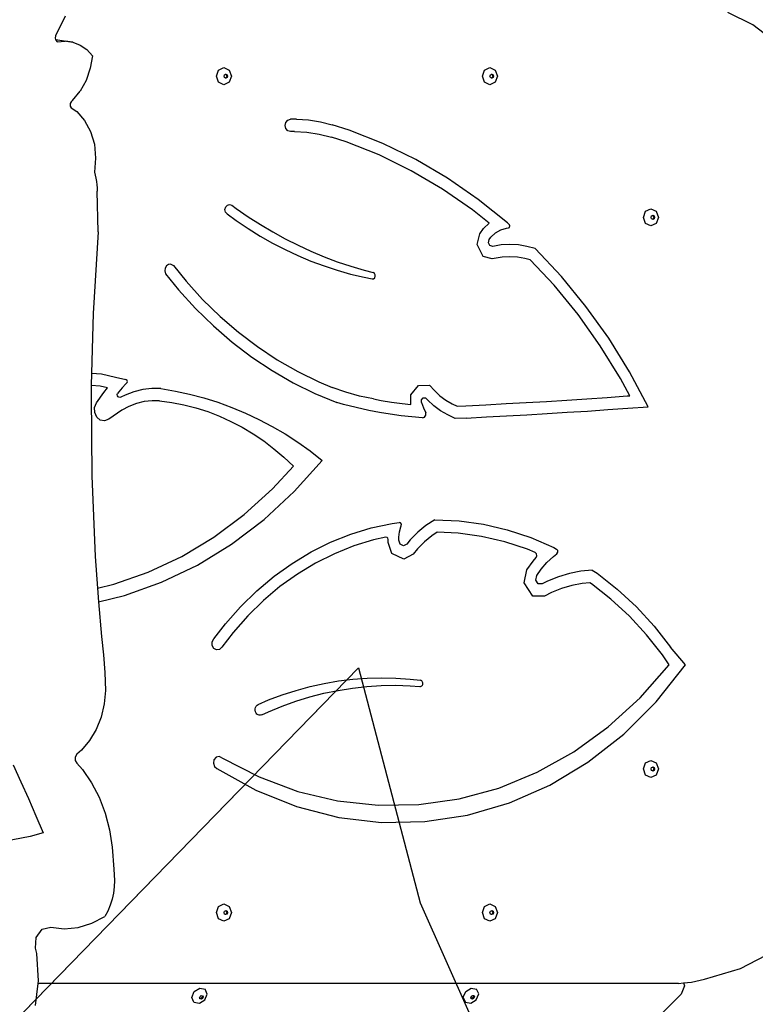
# Model space of a CAD drawing. Units: millimetres. Extents: x 5392 to 9426, y -658 to 2040.
# Drawn here: x 8042 to 8106, y 1075 to 1161 of the extents above; entities that cross this region are included whole.
import ezdxf

# ---------------------------------------------------------------- set-up
doc = ezdxf.new("R2010")
doc.units = ezdxf.units.MM
doc.header["$LTSCALE"] = 100
doc.header["$PDSIZE"] = -1
doc.layers.add('VP-DIM', color=7, linetype='Continuous')
doc.layers.add('VP-HIC', color=6, linetype='Continuous')
doc.layers.add('VP-EQ', color=7, linetype='Continuous', true_color=0x8a3492)
doc.dimstyles.new('Strefa', dxfattribs={"dimtxt": 14, "dimasz": 20, "dimexe": 20, "dimexo": 50, "dimgap": 20, "dimtad": 0, "dimdec": 0, "dimzin": 0, "dimdsep": 46, "dimtxsty": 'Standard', "dimcen": 0.09, "dimadec": 0, "dimazin": 0, "dimtfac": 1, "dimtdec": 4, "dimtofl": 0, "dimtmove": 0, "dimatfit": 3, "dimfxl": 70, "dimfxlon": 1, "dimtolj": 1, "dimtzin": 0, "dimarcsym": 0})

# ---------------------------------------------------------------- blocks, each defined once
blk = doc.blocks.new('*D136')
at = {"layer": 'Defpoints', "color": 0}
for p in [(9072.647, 2019.695), (6679.96, 1549.472), (9072.647, 609.919)]:
    blk.add_point(p, dxfattribs=at)
at = {"layer": 'VP-DIM', "color": 0, "lineweight": -2}
for p, q in [((6679.96, 1949.695), (6679.96, 2039.695)), ((9072.647, 1949.695), (9072.647, 2039.695)), ((6699.96, 2019.695), (7840.762, 2019.695)), ((9052.647, 2019.695), (7932.096, 2019.695))]:
    blk.add_line(p, q, dxfattribs=at)
at = {"layer": 'VP-DIM', "color": 0}
for points in [[(6699.96, 2023.029), (6699.96, 2016.362), (6679.96, 2019.695)], [(9052.647, 2016.362), (9052.647, 2023.029), (9072.647, 2019.695)]]:
    blk.add_solid(points, dxfattribs=at)
at = {"layer": 'VP-DIM', "color": 0, "insert": (7886.429, 2019.695), "char_height": 14, "attachment_point": 5}
blk.add_mtext('\\A1;2393', dxfattribs=at)
blk = doc.blocks.new('*D137')
at = {"layer": 'Defpoints', "color": 0}
for p in [(6840.361, 1709.902), (7271.002, -658.046), (9405.681, -658.046)]:
    blk.add_point(p, dxfattribs=at)
at = {"layer": 'VP-DIM', "color": 0, "lineweight": -2}
for p, q in [((9335.681, 1709.902), (9425.681, 1709.902)), ((9405.681, 1689.902), (9405.681, 580.927)), ((9405.681, -638.046), (9405.681, 489.594)), ((9335.681, -658.046), (9425.681, -658.046))]:
    blk.add_line(p, q, dxfattribs=at)
at = {"layer": 'VP-DIM', "color": 0}
for points in [[(9409.015, 1689.902), (9402.348, 1689.902), (9405.681, 1709.902)], [(9402.348, -638.046), (9409.015, -638.046), (9405.681, -658.046)]]:
    blk.add_solid(points, dxfattribs=at)
at = {"layer": 'VP-DIM', "color": 0, "insert": (9405.681, 535.261), "char_height": 14, "attachment_point": 5, "rotation": 90}
blk.add_mtext('\\A1;2368', dxfattribs=at)
blk = doc.blocks.new('*D138')
at = {"layer": 'Defpoints', "color": 0}
for p in [(8900.873, 1912.837), (6853.716, 1481.038), (8900.873, 680.636)]:
    blk.add_point(p, dxfattribs=at)
at = {"layer": 'VP-HIC', "color": 0, "lineweight": -2}
for p, q in [((6853.716, 1842.837), (6853.716, 1932.837)), ((8900.873, 1842.837), (8900.873, 1932.837)), ((6873.716, 1912.837), (7839.288, 1912.837)), ((8880.873, 1912.837), (7925.955, 1912.837))]:
    blk.add_line(p, q, dxfattribs=at)
at = {"layer": 'VP-HIC', "color": 0}
for points in [[(6873.716, 1916.17), (6873.716, 1909.504), (6853.716, 1912.837)], [(8880.873, 1909.504), (8880.873, 1916.17), (8900.873, 1912.837)]]:
    blk.add_solid(points, dxfattribs=at)
at = {"layer": 'VP-HIC', "color": 0, "insert": (7882.622, 1912.837), "char_height": 14, "attachment_point": 5}
blk.add_mtext('\\A1;2050', dxfattribs=at)
blk = doc.blocks.new('*D139')
at = {"layer": 'Defpoints', "color": 0}
for p in [(6907.818, 1532.827), (7293.886, -458.046), (9214.209, -458.046)]:
    blk.add_point(p, dxfattribs=at)
at = {"layer": 'VP-HIC', "color": 0, "lineweight": -2}
for p, q in [((9144.209, 1532.827), (9234.209, 1532.827)), ((9214.209, 1512.827), (9214.209, 574.559)), ((9214.209, -438.046), (9214.209, 490.225)), ((9144.209, -458.046), (9234.209, -458.046))]:
    blk.add_line(p, q, dxfattribs=at)
at = {"layer": 'VP-HIC', "color": 0}
for points in [[(9217.542, 1512.827), (9210.875, 1512.827), (9214.209, 1532.827)], [(9210.875, -438.046), (9217.542, -438.046), (9214.209, -458.046)]]:
    blk.add_solid(points, dxfattribs=at)
at = {"layer": 'VP-HIC', "color": 0, "insert": (9214.209, 532.392), "char_height": 14, "attachment_point": 5, "rotation": 90}
blk.add_mtext('\\A1;2000', dxfattribs=at)
blk = doc.blocks.new('3260__')
at = {"layer": 'VP-EQ', "color": 0}
for p, q in [((8139.971, -1327.459), (8137.786, -1326.393)), ((8080.056, -1326.699), (8079.213, -1328.409)), ((8141.951, -1328.965), (8139.971, -1327.459)), ((8079.213, -1328.409), (8079.193, -1328.618)), ((8079.193, -1328.618), (8079.225, -1328.734)), ((8079.225, -1328.734), (8079.246, -1328.811)), ((8079.225, -1328.734), (8079.797, -1328.814)), ((8079.246, -1328.811), (8079.359, -1328.951)), ((8079.359, -1328.951), (8080.044, -1328.886)), ((8079.797, -1328.814), (8079.928, -1328.865)), ((8079.797, -1328.814), (8080.715, -1328.979)), ((8080.715, -1328.979), (8080.044, -1328.886)), ((8080.715, -1328.979), (8081.352, -1329.227)), ((8081.352, -1329.227), (8081.931, -1329.622)), ((8081.931, -1329.622), (8082.433, -1330.15)), ((8082.433, -1330.15), (8082.24, -1331.25)), ((8082.24, -1331.25), (8081.875, -1332.298)), ((8093.238, -1331.933), (8093.428, -1331.403)), ((8093.428, -1331.403), (8093.887, -1331.183)), ((8093.887, -1331.183), (8094.346, -1331.403)), ((8094.346, -1331.403), (8094.537, -1331.933)), ((8116.411, -1331.933), (8116.601, -1331.403)), ((8116.601, -1331.403), (8117.061, -1331.183)), ((8117.061, -1331.183), (8117.52, -1331.403)), ((8117.52, -1331.403), (8117.71, -1331.933)), ((8081.875, -1332.298), (8081.355, -1333.247)), ((8093.428, -1332.463), (8093.238, -1331.933)), ((8093.887, -1332.683), (8093.428, -1332.463)), ((8094.346, -1332.463), (8093.887, -1332.683)), ((8093.896, -1331.933), (8093.941, -1331.806)), ((8093.941, -1332.06), (8093.896, -1331.933)), ((8093.941, -1331.806), (8094.018, -1331.769)), ((8094.018, -1332.096), (8093.941, -1332.06)), ((8094.018, -1331.769), (8094.051, -1331.754)), ((8094.018, -1331.769), (8094.095, -1331.806)), ((8094.095, -1332.06), (8094.018, -1332.096)), ((8094.051, -1332.112), (8094.018, -1332.096)), ((8094.051, -1331.754), (8094.161, -1331.806)), ((8094.161, -1332.06), (8094.051, -1332.112)), ((8094.095, -1331.806), (8094.141, -1331.933)), ((8094.141, -1331.933), (8094.095, -1332.06)), ((8094.161, -1331.806), (8094.206, -1331.933)), ((8094.206, -1331.933), (8094.161, -1332.06)), ((8094.537, -1331.933), (8094.346, -1332.463)), ((8116.601, -1332.463), (8116.411, -1331.933)), ((8117.061, -1332.683), (8116.601, -1332.463)), ((8117.52, -1332.463), (8117.061, -1332.683)), ((8117.069, -1331.933), (8117.115, -1331.806)), ((8117.115, -1332.06), (8117.069, -1331.933)), ((8117.115, -1331.806), (8117.192, -1331.769)), ((8117.192, -1332.096), (8117.115, -1332.06)), ((8117.192, -1331.769), (8117.224, -1331.754)), ((8117.192, -1331.769), (8117.269, -1331.806)), ((8117.269, -1332.06), (8117.192, -1332.096)), ((8117.224, -1332.112), (8117.192, -1332.096)), ((8117.224, -1331.754), (8117.334, -1331.806)), ((8117.334, -1332.06), (8117.224, -1332.112)), ((8117.269, -1331.806), (8117.314, -1331.933)), ((8117.314, -1331.933), (8117.269, -1332.06)), ((8117.334, -1331.806), (8117.38, -1331.933)), ((8117.38, -1331.933), (8117.334, -1332.06)), ((8117.71, -1331.933), (8117.52, -1332.463)), ((8080.7, -1334.06), (8081.355, -1333.247)), ((8080.585, -1334.157), (8080.479, -1334.327)), ((8080.7, -1334.06), (8080.585, -1334.157)), ((8080.479, -1334.327), (8080.477, -1334.534)), ((8080.477, -1334.534), (8080.58, -1334.684)), ((8080.58, -1334.684), (8081.059, -1335.004)), ((8081.059, -1335.004), (8081.75, -1335.785)), ((8081.75, -1335.785), (8082.272, -1336.755)), ((8099.281, -1335.956), (8099.45, -1335.76)), ((8099.45, -1335.76), (8099.681, -1335.689)), ((8100.209, -1335.689), (8099.681, -1335.689)), ((8100.209, -1335.689), (8101.261, -1335.742)), ((8101.261, -1335.742), (8102.305, -1335.903)), ((8102.305, -1335.903), (8103.333, -1336.168)), ((8082.272, -1336.755), (8082.597, -1337.867)), ((8099.219, -1336.223), (8099.281, -1335.956)), ((8099.281, -1336.49), (8099.219, -1336.223)), ((8099.45, -1336.685), (8099.281, -1336.49)), ((8099.681, -1336.757), (8099.45, -1336.685)), ((8100.04, -1336.757), (8099.681, -1336.757)), ((8100.04, -1336.757), (8101.123, -1336.812)), ((8104.798, -1336.627), (8103.333, -1336.168)), ((8107.734, -1337.799), (8104.798, -1336.627)), ((8101.123, -1336.812), (8102.197, -1336.977)), ((8102.197, -1336.977), (8103.255, -1337.251)), ((8104.526, -1337.648), (8103.255, -1337.251)), ((8082.597, -1337.867), (8082.709, -1339.063)), ((8107.402, -1338.796), (8104.526, -1337.648)), ((8110.595, -1339.201), (8107.734, -1337.799)), ((8082.709, -1339.063), (8082.604, -1340.283)), ((8110.204, -1340.17), (8107.402, -1338.796)), ((8113.365, -1340.825), (8110.595, -1339.201)), ((8112.918, -1341.761), (8110.204, -1340.17)), ((8082.604, -1340.283), (8082.674, -1340.552)), ((8082.674, -1340.552), (8082.733, -1340.826)), ((8082.733, -1340.826), (8082.781, -1341.104)), ((8116.033, -1342.665), (8113.365, -1340.825)), ((8082.781, -1341.104), (8082.817, -1341.387)), ((8082.817, -1341.387), (8082.842, -1341.673)), ((8082.842, -1341.673), (8082.855, -1341.961)), ((8115.531, -1343.563), (8112.918, -1341.761)), ((8082.943, -1345.499), (8082.855, -1341.961)), ((8118.585, -1344.711), (8116.033, -1342.665)), ((8093.98, -1343.539), (8094.041, -1343.318)), ((8094.024, -1343.766), (8093.98, -1343.539)), ((8094.041, -1343.318), (8094.189, -1343.161)), ((8094.189, -1343.161), (8094.385, -1343.111)), ((8094.385, -1343.111), (8094.576, -1343.181)), ((8094.576, -1343.181), (8094.959, -1343.464)), ((8094.959, -1343.464), (8096, -1344.183)), ((8117.001, -1344.741), (8115.531, -1343.563)), ((8130.631, -1343.699), (8131.09, -1343.479)), ((8131.09, -1343.479), (8131.549, -1343.699)), ((8094.16, -1343.937), (8094.024, -1343.766)), ((8094.16, -1343.937), (8094.953, -1344.515)), ((8096, -1344.183), (8097.06, -1344.863)), ((8130.441, -1344.229), (8130.631, -1343.699)), ((8130.631, -1344.76), (8130.441, -1344.229)), ((8131.099, -1344.229), (8131.144, -1344.103)), ((8131.144, -1344.356), (8131.099, -1344.229)), ((8131.144, -1344.103), (8131.221, -1344.066)), ((8131.221, -1344.393), (8131.144, -1344.356)), ((8131.221, -1344.066), (8131.254, -1344.05)), ((8131.221, -1344.066), (8131.298, -1344.103)), ((8131.298, -1344.356), (8131.221, -1344.393)), ((8131.254, -1344.409), (8131.221, -1344.393)), ((8131.254, -1344.05), (8131.364, -1344.103)), ((8131.364, -1344.356), (8131.254, -1344.409)), ((8131.298, -1344.103), (8131.344, -1344.229)), ((8131.344, -1344.229), (8131.298, -1344.356)), ((8131.364, -1344.103), (8131.409, -1344.229)), ((8131.409, -1344.229), (8131.364, -1344.356)), ((8131.549, -1343.699), (8131.74, -1344.229)), ((8131.74, -1344.229), (8131.549, -1344.76)), ((8094.953, -1344.515), (8095.991, -1345.212)), ((8095.991, -1345.212), (8097.05, -1345.866)), ((8097.06, -1344.863), (8098.139, -1345.504)), ((8116.177, -1345.657), (8116.504, -1345.2)), ((8116.504, -1345.2), (8117.001, -1344.741)), ((8117.56, -1345.592), (8118.022, -1345.322)), ((8118.022, -1345.322), (8118.521, -1345.165)), ((8118.521, -1345.165), (8118.68, -1345.154)), ((8118.758, -1344.871), (8118.585, -1344.711)), ((8118.68, -1345.154), (8118.777, -1345.099)), ((8118.809, -1344.98), (8118.758, -1344.871)), ((8118.777, -1345.099), (8118.809, -1344.98)), ((8131.09, -1344.979), (8130.631, -1344.76)), ((8131.549, -1344.76), (8131.09, -1344.979)), ((8082.943, -1345.499), (8082.504, -1352.592)), ((8097.05, -1345.866), (8098.128, -1346.475)), ((8098.139, -1345.504), (8099.234, -1346.105)), ((8099.234, -1346.105), (8100.346, -1346.665)), ((8115.942, -1346.588), (8116.177, -1345.657)), ((8116.942, -1346.444), (8117.011, -1346.168)), ((8117.011, -1346.168), (8117.156, -1345.965)), ((8117.156, -1345.965), (8117.56, -1345.592)), ((8098.128, -1346.475), (8099.225, -1347.04)), ((8099.225, -1347.04), (8100.338, -1347.558)), ((8100.346, -1346.665), (8101.473, -1347.185)), ((8116.474, -1347.632), (8115.942, -1346.588)), ((8117.068, -1346.693), (8116.942, -1346.444)), ((8117.312, -1346.756), (8117.068, -1346.693)), ((8118.051, -1346.637), (8117.312, -1346.756)), ((8118.797, -1346.598), (8118.051, -1346.637)), ((8119.543, -1346.637), (8118.797, -1346.598)), ((8120.283, -1346.756), (8119.543, -1346.637)), ((8121.01, -1346.954), (8120.283, -1346.756)), ((8123.297, -1349.383), (8121.01, -1346.954)), ((8100.338, -1347.558), (8101.466, -1348.031)), ((8101.473, -1347.185), (8102.613, -1347.662)), ((8102.613, -1347.662), (8103.766, -1348.097)), ((8117.272, -1347.841), (8116.474, -1347.632)), ((8118.137, -1347.702), (8117.272, -1347.841)), ((8118.797, -1347.667), (8118.137, -1347.702)), ((8119.458, -1347.702), (8118.797, -1347.667)), ((8120.113, -1347.807), (8119.458, -1347.702)), ((8120.563, -1347.929), (8120.113, -1347.807)), ((8122.647, -1350.144), (8120.563, -1347.929)), ((8088.765, -1348.654), (8088.736, -1348.89)), ((8088.881, -1348.456), (8088.765, -1348.654)), ((8089.06, -1348.336), (8088.881, -1348.456)), ((8089.266, -1348.318), (8089.06, -1348.336)), ((8089.266, -1348.318), (8089.482, -1348.416)), ((8089.482, -1348.416), (8090.592, -1349.788)), ((8101.466, -1348.031), (8102.609, -1348.457)), ((8102.609, -1348.457), (8103.764, -1348.835)), ((8103.766, -1348.097), (8104.931, -1348.49)), ((8104.931, -1348.49), (8106.105, -1348.839)), ((8088.736, -1348.89), (8088.806, -1349.145)), ((8088.806, -1349.145), (8089.935, -1350.54)), ((8103.764, -1348.835), (8104.93, -1349.165)), ((8104.93, -1349.165), (8106.106, -1349.446)), ((8106.105, -1348.839), (8106.894, -1349.043)), ((8106.106, -1349.446), (8106.802, -1349.584)), ((8106.802, -1349.584), (8106.923, -1349.571)), ((8107.002, -1349.108), (8106.894, -1349.043)), ((8106.923, -1349.571), (8107.023, -1349.492)), ((8107.069, -1349.225), (8107.002, -1349.108)), ((8107.023, -1349.492), (8107.076, -1349.365)), ((8107.076, -1349.365), (8107.069, -1349.225)), ((8125.434, -1351.987), (8123.297, -1349.383)), ((8090.592, -1349.788), (8092.034, -1351.37)), ((8124.741, -1352.695), (8122.647, -1350.144)), ((8089.935, -1350.54), (8091.417, -1352.166)), ((8091.417, -1352.166), (8092.98, -1353.688)), ((8092.034, -1351.37), (8093.555, -1352.851)), ((8127.412, -1354.754), (8125.434, -1351.987)), ((8082.504, -1352.592), (8082.363, -1357.793)), ((8093.555, -1352.851), (8095.149, -1354.225)), ((8126.679, -1355.405), (8124.741, -1352.695)), ((8092.98, -1353.688), (8094.618, -1355.099)), ((8095.149, -1354.225), (8096.811, -1355.487)), ((8129.222, -1357.67), (8127.412, -1354.754)), ((8094.618, -1355.099), (8096.325, -1356.397)), ((8096.811, -1355.487), (8098.535, -1356.634)), ((8128.451, -1358.263), (8126.679, -1355.405)), ((8096.325, -1356.397), (8098.097, -1357.575)), ((8098.535, -1356.634), (8100.314, -1357.661)), ((8082.363, -1357.793), (8082.334, -1358.861)), ((8082.363, -1357.793), (8083.216, -1357.868)), ((8083.216, -1357.868), (8084.443, -1358.134)), ((8084.443, -1358.134), (8085.352, -1358.344)), ((8098.097, -1357.575), (8099.925, -1358.63)), ((8100.314, -1357.661), (8102.143, -1358.564)), ((8130.854, -1360.723), (8129.222, -1357.67)), ((8082.334, -1358.861), (8082.311, -1359.676)), ((8083.095, -1358.929), (8082.334, -1358.861)), ((8083.748, -1359.07), (8083.095, -1358.929)), ((8083.433, -1359.485), (8083.739, -1359.082)), ((8083.739, -1359.082), (8083.748, -1359.07)), ((8085.028, -1359.076), (8084.721, -1359.432)), ((8085.344, -1358.731), (8085.028, -1359.076)), ((8085.424, -1358.65), (8085.344, -1358.731)), ((8085.405, -1358.368), (8085.352, -1358.344)), ((8085.446, -1358.413), (8085.405, -1358.368)), ((8085.424, -1358.65), (8085.458, -1358.599)), ((8085.47, -1358.472), (8085.446, -1358.413)), ((8085.458, -1358.599), (8085.474, -1358.536)), ((8085.474, -1358.536), (8085.47, -1358.472)), ((8099.925, -1358.63), (8101.804, -1359.558)), ((8102.143, -1358.564), (8103.323, -1359.054)), ((8104.507, -1359.462), (8103.323, -1359.054)), ((8110.163, -1359.69), (8110.838, -1358.883)), ((8110.838, -1358.883), (8111.813, -1358.858)), ((8111.813, -1358.858), (8112.229, -1359.321)), ((8129.257, -1359.77), (8128.451, -1358.263)), ((8082.311, -1359.676), (8082.365, -1366.737)), ((8082.792, -1360.386), (8083.433, -1359.485)), ((8084.594, -1359.67), (8084.608, -1359.571)), ((8084.614, -1359.767), (8084.594, -1359.67)), ((8084.721, -1359.432), (8084.608, -1359.571)), ((8084.664, -1359.849), (8084.614, -1359.767)), ((8084.738, -1359.901), (8084.664, -1359.849)), ((8084.823, -1359.917), (8084.738, -1359.901)), ((8084.908, -1359.894), (8084.823, -1359.917)), ((8085.27, -1359.701), (8084.908, -1359.894)), ((8086.028, -1359.411), (8085.27, -1359.701)), ((8086.809, -1359.22), (8086.028, -1359.411)), ((8087.603, -1359.132), (8086.809, -1359.22)), ((8088.401, -1359.147), (8087.603, -1359.132)), ((8088.401, -1359.147), (8089.655, -1359.356)), ((8089.655, -1359.356), (8090.901, -1359.624)), ((8090.901, -1359.624), (8092.136, -1359.95)), ((8101.804, -1359.558), (8103.728, -1360.356)), ((8105.709, -1359.793), (8104.507, -1359.462)), ((8106.926, -1360.047), (8105.709, -1359.793)), ((8110.173, -1360.524), (8110.163, -1359.69)), ((8111.239, -1359.941), (8111.448, -1359.936)), ((8111.619, -1360.126), (8111.448, -1359.936)), ((8112.229, -1359.321), (8112.709, -1359.761)), ((8112.709, -1359.761), (8113.224, -1360.143)), ((8125.515, -1360.029), (8127.275, -1359.91)), ((8127.275, -1359.91), (8129.035, -1359.786)), ((8129.035, -1359.786), (8129.257, -1359.77)), ((8082.624, -1360.784), (8082.792, -1360.386)), ((8082.629, -1361.227), (8082.624, -1360.784)), ((8085.61, -1360.696), (8084.98, -1361.031)), ((8086.269, -1360.443), (8085.61, -1360.696)), ((8086.949, -1360.278), (8086.269, -1360.443)), ((8087.64, -1360.201), (8086.949, -1360.278)), ((8088.278, -1360.213), (8087.64, -1360.201)), ((8088.278, -1360.213), (8089.344, -1360.352)), ((8089.344, -1360.352), (8090.402, -1360.555)), ((8090.402, -1360.555), (8091.449, -1360.821)), ((8092.136, -1359.95), (8093.358, -1360.334)), ((8093.358, -1360.334), (8094.566, -1360.776)), ((8094.566, -1360.776), (8095.757, -1361.273)), ((8104.318, -1360.521), (8103.728, -1360.356)), ((8106.504, -1361.049), (8104.318, -1360.521)), ((8106.926, -1360.047), (8107.578, -1360.172)), ((8107.578, -1360.172), (8108.493, -1360.321)), ((8108.493, -1360.321), (8109.411, -1360.444)), ((8109.411, -1360.444), (8110.173, -1360.524)), ((8111.093, -1360.115), (8111.239, -1359.941)), ((8111.096, -1360.357), (8111.093, -1360.115)), ((8111.096, -1360.357), (8111.274, -1360.814)), ((8112.17, -1360.63), (8111.619, -1360.126)), ((8112.762, -1361.07), (8112.17, -1360.63)), ((8113.224, -1360.143), (8113.77, -1360.466)), ((8113.77, -1360.466), (8114.205, -1360.664)), ((8114.205, -1360.664), (8114.955, -1360.638)), ((8114.955, -1360.638), (8116.711, -1360.549)), ((8116.711, -1360.549), (8118.472, -1360.455)), ((8118.472, -1360.455), (8120.233, -1360.356)), ((8120.233, -1360.356), (8121.994, -1360.252)), ((8121.994, -1360.252), (8123.755, -1360.143)), ((8123.755, -1360.143), (8125.515, -1360.029)), ((8129.092, -1360.852), (8130.854, -1360.723)), ((8082.806, -1361.62), (8082.629, -1361.227)), ((8083.118, -1361.879), (8082.806, -1361.62)), ((8084.98, -1361.031), (8083.862, -1361.813)), ((8091.449, -1360.821), (8092.483, -1361.15)), ((8092.483, -1361.15), (8093.501, -1361.542)), ((8093.501, -1361.542), (8094.499, -1361.994)), ((8095.757, -1361.273), (8096.93, -1361.827)), ((8107.438, -1361.228), (8106.504, -1361.049)), ((8108.375, -1361.38), (8107.438, -1361.228)), ((8109.316, -1361.506), (8108.375, -1361.38)), ((8110.259, -1361.606), (8109.316, -1361.506)), ((8111.203, -1361.679), (8110.259, -1361.606)), ((8111.203, -1361.679), (8111.37, -1361.624)), ((8111.274, -1360.814), (8111.467, -1361.263)), ((8111.37, -1361.624), (8111.473, -1361.463)), ((8111.473, -1361.463), (8111.467, -1361.263)), ((8113.388, -1361.441), (8112.762, -1361.07)), ((8114.043, -1361.739), (8113.388, -1361.441)), ((8114.989, -1361.705), (8116.753, -1361.616)), ((8116.753, -1361.616), (8118.516, -1361.522)), ((8118.516, -1361.522), (8120.279, -1361.422)), ((8120.279, -1361.422), (8122.042, -1361.318)), ((8122.042, -1361.318), (8123.805, -1361.209)), ((8123.805, -1361.209), (8125.568, -1361.095)), ((8125.568, -1361.095), (8127.33, -1360.976)), ((8127.33, -1360.976), (8129.092, -1360.852)), ((8083.497, -1361.948), (8083.118, -1361.879)), ((8083.862, -1361.813), (8083.497, -1361.948)), ((8094.499, -1361.994), (8095.476, -1362.506)), ((8095.476, -1362.506), (8096.428, -1363.076)), ((8096.93, -1361.827), (8098.082, -1362.435)), ((8098.082, -1362.435), (8099.212, -1363.096)), ((8114.989, -1361.705), (8114.043, -1361.739)), ((8096.428, -1363.076), (8097.353, -1363.703)), ((8099.212, -1363.096), (8100.318, -1363.811)), ((8097.353, -1363.703), (8098.248, -1364.384)), ((8100.318, -1363.811), (8101.397, -1364.577)), ((8098.248, -1364.384), (8099.112, -1365.119)), ((8101.397, -1364.577), (8102.449, -1365.393)), ((8098.123, -1367.882), (8099.94, -1365.906)), ((8099.112, -1365.119), (8099.94, -1365.906)), ((8100.02, -1368.104), (8102.449, -1365.393)), ((8082.365, -1366.737), (8082.664, -1373.762)), ((8095.645, -1370.118), (8098.123, -1367.882)), ((8097.383, -1370.541), (8100.02, -1368.104)), ((8093, -1372.08), (8095.645, -1370.118)), ((8094.559, -1372.682), (8097.383, -1370.541)), ((8106.728, -1371.277), (8108.552, -1370.883)), ((8108.552, -1370.883), (8109.151, -1370.806)), ((8109.276, -1370.841), (8109.151, -1370.806)), ((8109.351, -1370.959), (8109.276, -1370.841)), ((8109.342, -1371.107), (8109.351, -1370.959)), ((8111.493, -1371.068), (8110.782, -1371.653)), ((8112.25, -1370.566), (8111.493, -1371.068)), ((8112.25, -1370.566), (8114.377, -1370.664)), ((8114.377, -1370.664), (8116.491, -1370.956)), ((8116.491, -1370.956), (8118.578, -1371.441)), ((8103.181, -1372.525), (8104.934, -1371.825)), ((8104.934, -1371.825), (8106.728, -1371.277)), ((8109.137, -1372.083), (8109.199, -1371.628)), ((8109.199, -1371.628), (8109.312, -1371.186)), ((8109.312, -1371.186), (8109.342, -1371.107)), ((8110.782, -1371.653), (8110.124, -1372.316)), ((8112.479, -1371.646), (8111.992, -1371.968)), ((8114.304, -1371.729), (8112.479, -1371.646)), ((8116.344, -1372.012), (8114.304, -1371.729)), ((8118.578, -1371.441), (8120.625, -1372.116)), ((8090.209, -1373.754), (8093, -1372.08)), ((8091.575, -1374.509), (8094.559, -1372.682)), ((8101.477, -1373.373), (8103.181, -1372.525)), ((8106.932, -1372.319), (8105.204, -1372.847)), ((8107.999, -1372.089), (8106.932, -1372.319)), ((8108.101, -1372.102), (8107.999, -1372.089)), ((8108.18, -1372.179), (8108.101, -1372.102)), ((8108.207, -1372.293), (8108.18, -1372.179)), ((8108.201, -1372.544), (8108.207, -1372.293)), ((8108.531, -1373.507), (8108.201, -1372.544)), ((8109.131, -1372.354), (8109.137, -1372.083)), ((8109.246, -1372.692), (8109.131, -1372.354)), ((8109.537, -1372.83), (8109.246, -1372.692)), ((8109.825, -1372.684), (8109.537, -1372.83)), ((8110.124, -1372.316), (8109.825, -1372.684)), ((8111.356, -1372.492), (8110.767, -1373.086)), ((8111.992, -1371.968), (8111.356, -1372.492)), ((8118.359, -1372.48), (8116.344, -1372.012)), ((8120.335, -1373.131), (8118.359, -1372.48)), ((8120.625, -1372.116), (8122.619, -1372.976)), ((8099.832, -1374.364), (8101.477, -1373.373)), ((8103.515, -1373.522), (8101.874, -1374.338)), ((8105.204, -1372.847), (8103.515, -1373.522)), ((8109.55, -1373.991), (8108.531, -1373.507)), ((8110.371, -1373.574), (8109.55, -1373.991)), ((8110.767, -1373.086), (8110.371, -1373.574)), ((8121.009, -1373.422), (8120.335, -1373.131)), ((8121.126, -1373.534), (8121.009, -1373.422)), ((8121.159, -1373.707), (8121.126, -1373.534)), ((8122.596, -1373.757), (8122.899, -1373.523)), ((8122.619, -1372.976), (8122.871, -1373.112)), ((8122.971, -1373.228), (8122.871, -1373.112)), ((8122.899, -1373.523), (8122.982, -1373.391)), ((8122.982, -1373.391), (8122.971, -1373.228)), ((8082.664, -1373.762), (8082.879, -1376.512)), ((8087.297, -1375.123), (8090.209, -1373.754)), ((8088.455, -1376.006), (8091.575, -1374.509)), ((8098.254, -1375.492), (8099.832, -1374.364)), ((8101.874, -1374.338), (8100.29, -1375.292)), ((8120.289, -1374.924), (8120.834, -1374.162)), ((8120.834, -1374.162), (8121.092, -1373.865)), ((8121.092, -1373.865), (8121.159, -1373.707)), ((8121.519, -1374.882), (8122.034, -1374.289)), ((8122.034, -1374.289), (8122.596, -1373.757)), ((8084.288, -1376.178), (8087.297, -1375.123)), ((8100.29, -1375.292), (8098.771, -1376.379)), ((8120.046, -1376.062), (8120.289, -1374.924)), ((8121.137, -1375.416), (8121.519, -1374.882)), ((8123.994, -1375.242), (8123.027, -1375.533)), ((8124.98, -1375.048), (8123.994, -1375.242)), ((8125.977, -1374.953), (8124.98, -1375.048)), ((8125.977, -1374.953), (8126.399, -1375.23)), ((8126.399, -1375.23), (8128.161, -1376.609)), ((8082.879, -1376.512), (8084.288, -1376.178)), ((8085.228, -1377.159), (8088.455, -1376.006)), ((8096.754, -1376.752), (8098.254, -1375.492)), ((8120.805, -1377.207), (8120.046, -1376.062)), ((8121.05, -1375.82), (8121.137, -1375.416)), ((8121.269, -1376.15), (8121.05, -1375.82)), ((8121.629, -1376.158), (8121.269, -1376.15)), ((8122.084, -1375.919), (8121.629, -1376.158)), ((8123.027, -1375.533), (8122.084, -1375.919)), ((8125.096, -1376.109), (8124.189, -1376.287)), ((8125.768, -1376.045), (8125.096, -1376.109)), ((8125.91, -1376.138), (8125.768, -1376.045)), ((8127.611, -1377.469), (8125.91, -1376.138)), ((8082.879, -1376.512), (8082.973, -1377.705)), ((8095.338, -1378.136), (8096.754, -1376.752)), ((8098.771, -1376.379), (8097.325, -1377.592)), ((8122.431, -1376.91), (8121.82, -1377.231)), ((8123.298, -1376.555), (8122.431, -1376.91)), ((8124.189, -1376.287), (8123.298, -1376.555)), ((8128.161, -1376.609), (8129.822, -1378.146)), ((8082.973, -1377.705), (8085.228, -1377.159)), ((8082.973, -1377.705), (8083.21, -1380.737)), ((8097.325, -1377.592), (8095.962, -1378.926)), ((8121.82, -1377.231), (8120.805, -1377.207)), ((8129.215, -1378.953), (8127.611, -1377.469)), ((8094.014, -1379.638), (8095.338, -1378.136)), ((8129.822, -1378.146), (8131.373, -1379.83)), ((8093.02, -1380.946), (8094.014, -1379.638)), ((8095.962, -1378.926), (8094.687, -1380.372)), ((8130.712, -1380.579), (8129.215, -1378.953)), ((8094.687, -1380.372), (8093.716, -1381.651)), ((8131.373, -1379.83), (8132.803, -1381.65)), ((8083.21, -1380.737), (8083.391, -1382.326)), ((8092.87, -1381.508), (8092.874, -1381.201)), ((8092.874, -1381.201), (8093.02, -1380.946)), ((8132.093, -1382.336), (8130.712, -1380.579)), ((8093.012, -1381.767), (8092.87, -1381.508)), ((8093.253, -1381.895), (8093.012, -1381.767)), ((8093.516, -1381.852), (8093.253, -1381.895)), ((8093.716, -1381.651), (8093.516, -1381.852)), ((8134.103, -1383.21), (8132.803, -1381.65)), ((8083.391, -1382.326), (8083.521, -1383.868)), ((8132.677, -1383.21), (8132.093, -1382.336)), ((8083.521, -1383.868), (8083.559, -1385.426)), ((8130.149, -1386.078), (8132.677, -1383.21)), ((8131.561, -1386.408), (8134.103, -1383.21)), ((8102.622, -1384.816), (8103.861, -1384.603)), ((8103.861, -1384.603), (8105.107, -1384.449)), ((8105.107, -1384.449), (8106.357, -1384.356)), ((8106.357, -1384.356), (8107.609, -1384.323)), ((8107.609, -1384.323), (8108.862, -1384.35)), ((8108.862, -1384.35), (8110.112, -1384.438)), ((8110.112, -1384.438), (8111.008, -1384.544)), ((8111.067, -1384.56), (8111.008, -1384.544)), ((8111.121, -1384.593), (8111.067, -1384.56)), ((8111.166, -1384.641), (8111.121, -1384.593)), ((8111.198, -1384.701), (8111.166, -1384.641)), ((8111.217, -1384.769), (8111.198, -1384.701)), ((8111.219, -1384.839), (8111.217, -1384.769)), ((8083.559, -1385.426), (8083.465, -1386.597)), ((8098.967, -1385.812), (8100.173, -1385.422)), ((8100.173, -1385.422), (8101.392, -1385.09)), ((8101.392, -1385.09), (8102.622, -1384.816)), ((8102.597, -1385.68), (8103.835, -1385.422)), ((8103.835, -1385.422), (8105.081, -1385.223)), ((8105.081, -1385.223), (8106.333, -1385.083)), ((8106.333, -1385.083), (8107.588, -1385.003)), ((8107.588, -1385.003), (8108.846, -1384.982)), ((8108.846, -1384.982), (8110.103, -1385.021)), ((8110.103, -1385.021), (8110.967, -1385.089)), ((8110.967, -1385.089), (8111.028, -1385.084)), ((8111.028, -1385.084), (8111.086, -1385.062)), ((8111.086, -1385.062), (8111.138, -1385.023)), ((8111.138, -1385.023), (8111.178, -1384.971)), ((8111.178, -1384.971), (8111.206, -1384.908)), ((8111.206, -1384.908), (8111.219, -1384.839)), ((8096.878, -1386.647), (8097.776, -1386.261)), ((8097.776, -1386.261), (8098.967, -1385.812)), ((8098.953, -1386.802), (8100.154, -1386.37)), ((8100.154, -1386.37), (8101.369, -1385.996)), ((8101.369, -1385.996), (8102.597, -1385.68)), ((8127.366, -1388.612), (8130.149, -1386.078)), ((8128.716, -1389.244), (8131.561, -1386.408)), ((8083.465, -1386.597), (8083.198, -1387.743)), ((8096.609, -1387.158), (8096.612, -1387.03)), ((8096.636, -1387.282), (8096.609, -1387.158)), ((8096.612, -1387.03), (8096.643, -1386.907)), ((8096.689, -1387.395), (8096.636, -1387.282)), ((8096.643, -1386.907), (8096.701, -1386.797)), ((8096.701, -1386.797), (8096.781, -1386.709)), ((8096.781, -1386.709), (8096.878, -1386.647)), ((8097.186, -1387.562), (8097.769, -1387.29)), ((8097.769, -1387.29), (8098.953, -1386.802)), ((8083.198, -1387.743), (8082.768, -1388.823)), ((8096.766, -1387.487), (8096.689, -1387.395)), ((8096.86, -1387.554), (8096.766, -1387.487)), ((8096.967, -1387.589), (8096.86, -1387.554)), ((8097.078, -1387.592), (8096.967, -1387.589)), ((8097.186, -1387.562), (8097.078, -1387.592)), ((8082.768, -1388.823), (8082.19, -1389.799)), ((8124.362, -1390.782), (8127.366, -1388.612)), ((8082.19, -1389.799), (8081.485, -1390.637)), ((8125.604, -1391.68), (8128.716, -1389.244)), ((8081.485, -1390.637), (8081.081, -1390.971)), ((8121.17, -1392.561), (8124.362, -1390.782)), ((8081.081, -1390.971), (8080.92, -1391.229)), ((8080.92, -1391.229), (8080.921, -1391.543)), ((8080.921, -1391.543), (8081.085, -1391.764)), ((8093.021, -1391.467), (8092.967, -1391.767)), ((8093.208, -1391.25), (8093.021, -1391.467)), ((8093.467, -1391.184), (8093.208, -1391.25)), ((8093.716, -1391.292), (8093.467, -1391.184)), ((8093.716, -1391.292), (8096.95, -1392.965)), ((8130.631, -1391.737), (8131.09, -1391.517)), ((8131.09, -1391.517), (8131.549, -1391.737)), ((8075.524, -1391.913), (8076.2, -1393.377)), ((8081.085, -1391.764), (8081.572, -1392.314)), ((8081.572, -1392.314), (8082.353, -1393.462)), ((8092.967, -1391.767), (8093.062, -1392.053)), ((8093.062, -1392.053), (8093.277, -1392.233)), ((8093.277, -1392.233), (8096.662, -1394.121)), ((8122.269, -1393.683), (8125.604, -1391.68)), ((8130.441, -1392.267), (8130.631, -1391.737)), ((8130.631, -1392.798), (8130.441, -1392.267)), ((8131.099, -1392.267), (8131.144, -1392.141)), ((8131.144, -1392.394), (8131.099, -1392.267)), ((8131.144, -1392.141), (8131.221, -1392.104)), ((8131.221, -1392.431), (8131.144, -1392.394)), ((8131.221, -1392.104), (8131.254, -1392.088)), ((8131.221, -1392.104), (8131.298, -1392.141)), ((8131.298, -1392.394), (8131.221, -1392.431)), ((8131.254, -1392.446), (8131.221, -1392.431)), ((8131.254, -1392.088), (8131.364, -1392.141)), ((8131.364, -1392.394), (8131.254, -1392.446)), ((8131.298, -1392.141), (8131.344, -1392.267)), ((8131.344, -1392.267), (8131.298, -1392.394)), ((8131.364, -1392.141), (8131.409, -1392.267)), ((8131.409, -1392.267), (8131.364, -1392.394)), ((8131.549, -1391.737), (8131.74, -1392.267)), ((8131.74, -1392.267), (8131.549, -1392.798)), ((8076.2, -1393.377), (8076.862, -1394.853)), ((8096.95, -1392.965), (8100.322, -1394.222)), ((8117.831, -1393.93), (8121.17, -1392.561)), ((8131.09, -1393.017), (8130.631, -1392.798)), ((8131.549, -1392.798), (8131.09, -1393.017)), ((8082.353, -1393.462), (8083.009, -1394.734)), ((8096.662, -1394.121), (8100.214, -1395.543)), ((8100.322, -1394.222), (8103.793, -1395.048)), ((8114.382, -1394.872), (8117.831, -1393.93)), ((8118.755, -1395.226), (8122.269, -1393.683)), ((8076.862, -1394.853), (8077.508, -1396.341)), ((8083.009, -1394.734), (8083.53, -1396.109)), ((8103.793, -1395.048), (8107.321, -1395.434)), ((8110.865, -1395.375), (8114.382, -1394.872)), ((8100.214, -1395.543), (8103.885, -1396.48)), ((8107.321, -1395.434), (8110.865, -1395.375)), ((8115.11, -1396.288), (8118.755, -1395.226)), ((8077.508, -1396.341), (8078.138, -1397.841)), ((8083.53, -1396.109), (8083.909, -1397.568)), ((8103.885, -1396.48), (8107.624, -1396.919)), ((8111.383, -1396.855), (8115.11, -1396.288)), ((8083.909, -1397.568), (8084.141, -1399.09)), ((8107.624, -1396.919), (8111.383, -1396.855)), ((8077.011, -1398.16), (8074.741, -1398.599)), ((8078.138, -1397.841), (8077.011, -1398.16)), ((8084.141, -1399.09), (8084.298, -1401.003)), ((8084.298, -1401.003), (8084.34, -1401.967)), ((8084.336, -1402.518), (8084.275, -1403.071)), ((8084.34, -1401.967), (8084.336, -1402.518)), ((8084.159, -1403.615), (8083.99, -1404.142)), ((8084.275, -1403.071), (8084.159, -1403.615)), ((8083.99, -1404.142), (8083.77, -1404.643)), ((8093.238, -1404.774), (8093.428, -1404.244)), ((8093.428, -1404.244), (8093.887, -1404.024)), ((8093.887, -1404.024), (8094.346, -1404.244)), ((8094.346, -1404.244), (8094.537, -1404.774)), ((8116.411, -1404.774), (8116.601, -1404.244)), ((8116.601, -1404.244), (8117.061, -1404.024)), ((8117.061, -1404.024), (8117.52, -1404.244)), ((8117.52, -1404.244), (8117.71, -1404.774)), ((8082.365, -1405.703), (8083.503, -1405.109)), ((8083.77, -1404.643), (8083.503, -1405.109)), ((8093.428, -1405.305), (8093.238, -1404.774)), ((8093.887, -1405.524), (8093.428, -1405.305)), ((8094.346, -1405.305), (8093.887, -1405.524)), ((8093.896, -1404.774), (8093.941, -1404.648)), ((8093.941, -1404.901), (8093.896, -1404.774)), ((8093.941, -1404.648), (8094.018, -1404.611)), ((8094.018, -1404.938), (8093.941, -1404.901)), ((8094.018, -1404.611), (8094.051, -1404.595)), ((8094.018, -1404.611), (8094.095, -1404.648)), ((8094.095, -1404.901), (8094.018, -1404.938)), ((8094.051, -1404.954), (8094.018, -1404.938)), ((8094.051, -1404.595), (8094.161, -1404.648)), ((8094.161, -1404.901), (8094.051, -1404.954)), ((8094.095, -1404.648), (8094.141, -1404.774)), ((8094.141, -1404.774), (8094.095, -1404.901)), ((8094.161, -1404.648), (8094.206, -1404.774)), ((8094.206, -1404.774), (8094.161, -1404.901)), ((8094.537, -1404.774), (8094.346, -1405.305)), ((8116.601, -1405.305), (8116.411, -1404.774)), ((8117.061, -1405.524), (8116.601, -1405.305)), ((8117.52, -1405.305), (8117.061, -1405.524)), ((8117.069, -1404.774), (8117.115, -1404.648)), ((8117.115, -1404.901), (8117.069, -1404.774)), ((8117.115, -1404.648), (8117.192, -1404.611)), ((8117.192, -1404.938), (8117.115, -1404.901)), ((8117.192, -1404.611), (8117.224, -1404.595)), ((8117.192, -1404.611), (8117.269, -1404.648)), ((8117.269, -1404.901), (8117.192, -1404.938)), ((8117.224, -1404.954), (8117.192, -1404.938)), ((8117.224, -1404.595), (8117.334, -1404.648)), ((8117.334, -1404.901), (8117.224, -1404.954)), ((8117.269, -1404.648), (8117.314, -1404.774)), ((8117.314, -1404.774), (8117.269, -1404.901)), ((8117.334, -1404.648), (8117.38, -1404.774)), ((8117.38, -1404.774), (8117.334, -1404.901)), ((8117.71, -1404.774), (8117.52, -1405.305)), ((8077.538, -1406.936), (8078.06, -1406.213)), ((8078.06, -1406.213), (8078.803, -1406.043)), ((8078.803, -1406.043), (8079.983, -1406.176)), ((8079.983, -1406.176), (8081.181, -1406.062)), ((8081.181, -1406.062), (8082.365, -1405.703)), ((8077.482, -1407.874), (8077.538, -1406.936)), ((8077.589, -1408.339), (8077.482, -1407.874)), ((8077.718, -1410.729), (8077.589, -1408.339)), ((8138.883, -1409.635), (8141.844, -1408.114)), ((8135.745, -1410.57), (8138.883, -1409.635)), ((8077.481, -1412.857), (8077.695, -1410.938)), ((8077.695, -1410.938), (8077.718, -1410.729)), ((8133.505, -1410.938), (8077.695, -1410.938)), ((8091.308, -1411.655), (8091.788, -1411.359)), ((8091.788, -1411.359), (8092.256, -1411.447)), ((8114.953, -1411.646), (8115.433, -1411.35)), ((8115.433, -1411.35), (8115.901, -1411.438)), ((8133.505, -1410.938), (8133.942, -1410.902)), ((8134.011, -1411.143), (8133.734, -1411.875)), ((8133.942, -1410.902), (8134.636, -1410.845)), ((8133.942, -1410.902), (8134.011, -1411.143)), ((8134.636, -1410.845), (8135.745, -1410.57)), ((8091.097, -1412.161), (8091.308, -1411.655)), ((8091.279, -1412.581), (8091.097, -1412.161)), ((8091.754, -1412.196), (8091.804, -1412.075)), ((8091.775, -1412.244), (8091.754, -1412.196)), ((8091.85, -1412.258), (8091.775, -1412.244)), ((8091.797, -1412.296), (8091.775, -1412.244)), ((8091.804, -1412.075), (8091.919, -1412.004)), ((8091.965, -1412.187), (8091.85, -1412.258)), ((8092.024, -1412.246), (8091.909, -1412.317)), ((8091.919, -1412.004), (8091.995, -1412.018)), ((8092.016, -1412.066), (8091.965, -1412.187)), ((8091.995, -1412.018), (8092.016, -1412.066)), ((8091.995, -1412.018), (8092.031, -1412.025)), ((8092.074, -1412.125), (8092.024, -1412.246)), ((8092.031, -1412.025), (8092.074, -1412.125)), ((8092.227, -1412.372), (8092.438, -1411.866)), ((8092.438, -1411.866), (8092.256, -1411.447)), ((8114.742, -1412.152), (8114.953, -1411.646)), ((8114.923, -1412.572), (8114.742, -1412.152)), ((8115.398, -1412.187), (8115.449, -1412.066)), ((8115.419, -1412.235), (8115.398, -1412.187)), ((8115.495, -1412.249), (8115.419, -1412.235)), ((8115.442, -1412.287), (8115.419, -1412.235)), ((8115.449, -1412.066), (8115.564, -1411.995)), ((8115.61, -1412.178), (8115.495, -1412.249)), ((8115.668, -1412.237), (8115.554, -1412.308)), ((8115.564, -1411.995), (8115.639, -1412.009)), ((8115.66, -1412.057), (8115.61, -1412.178)), ((8115.639, -1412.009), (8115.66, -1412.057)), ((8115.639, -1412.009), (8115.675, -1412.016)), ((8115.719, -1412.116), (8115.668, -1412.237)), ((8115.675, -1412.016), (8115.719, -1412.116)), ((8115.872, -1412.363), (8116.083, -1411.857)), ((8116.083, -1411.857), (8115.901, -1411.438)), ((8133.734, -1411.875), (8131.926, -1413.68)), ((8091.279, -1412.581), (8091.747, -1412.668)), ((8091.747, -1412.668), (8092.227, -1412.372)), ((8091.909, -1412.317), (8091.797, -1412.296)), ((8114.923, -1412.572), (8115.391, -1412.659)), ((8115.391, -1412.659), (8115.872, -1412.363)), ((8115.554, -1412.308), (8115.442, -1412.287))]:
    blk.add_line(p, q, dxfattribs=at)
blk = doc.blocks.new('3260_2d)')
at = {"layer": 'VP-EQ', "color": 0}
blk.add_blockref('3260__', (-34.364, 2487.956), dxfattribs=at)

msp = doc.modelspace()

# ---------------------------------------------------------------- linework, layer by layer
at = {"layer": 'VP-EQ', "color": 30}
msp.add_lwpolyline([(7652.361, 956.412, 0.151953), (7737.258, 929.322), (7835.609, 928.606, 0.204312), (7944.187, 973.975), (8071.239, 1104.498), (8076.627, 1084.019), (8085.33, 1064.475, 0.525609), (8457.822, 995.153), (8531.246, 1068.351, 0.579821), (8427.09, 1453.745)], format="xyb", dxfattribs=at)
at = {"layer": 'VP-HIC', "color": 5}
msp.add_lwpolyline([(8174.991, 946.368, -0.168249), (8215.683, 828.865), (8215.683, 824.862), (8228.418, 812.178), (8262.25, 770.783), (8274.922, 741.691, -0.540346), (8100.731, 475.814), (8099.745, 475.814, 0.005887), (8098.827, 481.16, 0.154837), (8034.568, 604.544), (7962.277, 676.547, 0.523121), (7590.552, 608.699), (7590.552, 687.015, -0.382199), (7759.595, 875.856, -0.076436), (7782.218, 928.995), (7835.609, 928.606, 0.204312), (7944.187, 973.975), (7987.883, 1018.865), (8071.239, 1104.498), (8076.627, 1084.019), (8085.33, 1064.475, 0.1679), (8187.915, 954.721, -0.025664)], format="xyb", close=True, dxfattribs=at)

# ---------------------------------------------------------------- block references
at = {"layer": 'VP-EQ', "color": 0}
msp.add_blockref('3260_2d)', (0, 0), dxfattribs=at)

# ---------------------------------------------------------------- dimensions: what is measured, and where the dimension line sits
at = {"layer": 'VP-DIM', "color": 0}
dim = msp.add_linear_dim(base=(9072.647, 2019.695), p1=(6679.96, 1549.472), p2=(9072.647, 609.919), dimstyle='Strefa', dxfattribs=at)
dim.commit()
dim.dimension.update_dxf_attribs({"geometry": '*D136', "text_midpoint": (7886.429, 2019.695), "dimtype": 160})
dim = msp.add_linear_dim(base=(9405.681, -658.046), p1=(6840.361, 1709.902), p2=(7271.002, -658.046), angle=90, dimstyle='Strefa', dxfattribs=at)
dim.commit()
dim.dimension.update_dxf_attribs({"geometry": '*D137', "text_midpoint": (9405.681, 535.261), "dimtype": 160})
at = {"layer": 'VP-HIC', "color": 0}
dim = msp.add_linear_dim(base=(8900.873, 1912.837), p1=(6853.716, 1481.038), p2=(8900.873, 680.636), text='2050', dimstyle='Strefa', dxfattribs=at)
dim.commit()
dim.dimension.update_dxf_attribs({"geometry": '*D138', "text_midpoint": (7882.622, 1912.837), "dimtype": 160})
dim = msp.add_linear_dim(base=(9214.209, -458.046), p1=(6907.818, 1532.827), p2=(7293.886, -458.046), angle=90, text='2000', dimstyle='Strefa', dxfattribs=at)
dim.commit()
dim.dimension.update_dxf_attribs({"geometry": '*D139', "text_midpoint": (9214.209, 532.392), "dimtype": 160})

doc.saveas('drawing.dxf')
